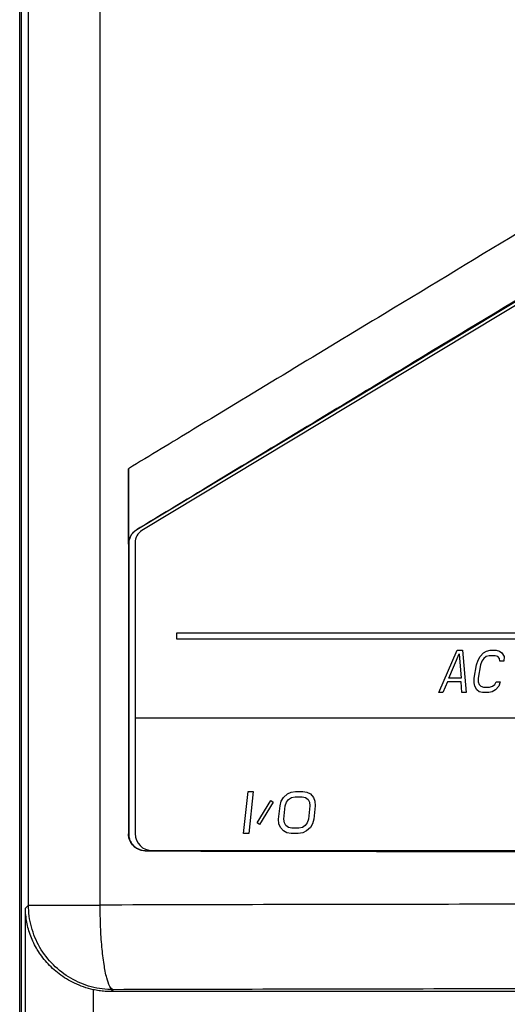
# Model space of a CAD drawing. Extents: x 0 to 34, y 0 to 22.
# Drawn here: x 8.2 to 8.8, y 5.5 to 6.8 of the extents above; entities that cross this region are included whole.
import ezdxf

# ---------------------------------------------------------------- set-up
doc = ezdxf.new("R2010")
doc.units = 0
doc.header["$LTSCALE"] = 1.87
doc.header["$MEASUREMENT"] = 0
doc.layers.get('0').update_dxf_attribs({"linetype": 'CONTINUOUS'})
doc.layers.add('COS_FEATURE', color=7, linetype='CONTINUOUS')

msp = doc.modelspace()

# ---------------------------------------------------------------- linework, layer by layer
at = {"color": 7, "linetype": 'CONTINUOUS'}
for p, q in [((8.189, 4.5041), (8.189, 9.227)), ((8.1978, 5.6551), (8.1978, 9.2194)), ((8.2865, 5.6551), (8.2865, 9.2194)), ((8.1869, 4.4808), (8.1869, 8.5774)), ((9.38, 6.7526), (8.3321, 6.1208)), ((9.389, 6.7536), (8.3384, 6.1198)), ((8.3216, 6.1965), (8.3216, 5.7434)), ((8.332, 6.1209), (8.3321, 6.1208)), ((8.3219, 6.1029), (8.322, 6.1029)), ((8.322, 6.1029), (8.322, 5.7437)), ((8.33, 6.1048), (8.33, 5.7437)), ((8.3216, 5.7434), (8.322, 5.7437)), ((8.3426, 5.7223), (8.3429, 5.7227)), ((8.351, 5.7227), (9.9295, 5.7227)), ((8.1978, 5.6551), (8.1939, 5.6513)), ((8.1939, 4.3072), (8.1939, 5.6513)), ((8.1978, 5.6551), (8.2865, 5.6551)), ((8.2779, 5.5501), (8.2779, 4.3072)), ((8.3028, 5.5501), (8.3003, 5.5477)), ((10.0068, 5.5477), (8.3003, 5.5477))]:
    msp.add_line(p, q, dxfattribs=at)
for centre, radius, start, end in [((8.3475, 6.1048), 0.0175, 121.1017, 180), ((8.351, 5.7437), 0.021, 180, 270)]:
    msp.add_arc(centre, radius, start, end, dxfattribs=at)
for points, knots in [([(9.3189, 6.799), (9.2906, 6.782), (9.1829, 6.7171), (8.9562, 6.5805), (8.679, 6.413), (8.4544, 6.277), (8.3486, 6.2128), (8.3216, 6.1965)], [0, 0, 0, 0, 0.085008, 0.323767, 0.681513, 0.918835, 1, 1, 1, 1]), ([(9.3789, 6.7532), (9.3427, 6.7314), (9.2271, 6.6618), (8.9928, 6.5205), (8.716, 6.3533), (8.484, 6.2129), (8.3707, 6.1443), (8.3362, 6.1234)], [0, 0, 0, 0, 0.104266, 0.332195, 0.673887, 0.900672, 1, 1, 1, 1]), ([(8.3219, 6.1029), (8.3219, 6.1133), (8.3218, 6.1341), (8.3217, 6.1653), (8.3217, 6.1861), (8.3216, 6.1965)], [0, 0, 0, 0, 0.333095, 0.666429, 1, 1, 1, 1]), ([(8.3219, 6.1029), (8.3219, 6.1053), (8.3227, 6.1101), (8.3251, 6.1143), (8.3266, 6.1162)], [0, 0, 0, 0, 0.500832, 1, 1, 1, 1]), ([(8.3267, 6.1161), (8.3252, 6.1143), (8.3228, 6.1101), (8.322, 6.1052), (8.322, 6.1029)], [0, 0, 0, 0, 0.49999, 1, 1, 1, 1]), ([(8.3426, 5.7223), (8.3412, 5.7224), (8.3385, 5.7226), (8.3345, 5.7238), (8.3309, 5.7258), (8.3277, 5.7284), (8.3251, 5.7316), (8.3231, 5.7353), (8.3219, 5.7393), (8.3216, 5.742), (8.3216, 5.7434)], [0, 0, 0, 0, 0.124389, 0.248827, 0.373428, 0.498258, 0.623379, 0.748749, 0.874328, 1, 1, 1, 1]), ([(8.322, 5.7437), (8.322, 5.7423), (8.3222, 5.7396), (8.3234, 5.7356), (8.3247, 5.7332), (8.3255, 5.732)], [0, 0, 0, 0, 0.333333, 0.666666, 1, 1, 1, 1]), ([(8.3255, 5.732), (8.3263, 5.7309), (8.328, 5.7288), (8.3312, 5.7261), (8.3349, 5.7242), (8.3388, 5.723), (8.3416, 5.7227), (8.3429, 5.7227)], [0, 0, 0, 0, 0.2, 0.4, 0.600001, 0.8, 1, 1, 1, 1]), ([(8.351, 5.7223), (8.48, 5.722), (8.7417, 5.7215), (9.1359, 5.7212), (9.5331, 5.7215), (9.7976, 5.7219), (9.9296, 5.7223)], [0, 0, 0, 0, 0.245298, 0.497236, 0.74923, 1, 1, 1, 1]), ([(10.0206, 5.6551), (9.8766, 5.6555), (9.5876, 5.6561), (9.1536, 5.6564), (8.7196, 5.6561), (8.4305, 5.6555), (8.2865, 5.6551)], [0, 0, 0, 0, 0.24917, 0.499995, 0.750823, 1, 1, 1, 1]), ([(8.2779, 5.5501), (8.2699, 5.5519), (8.255, 5.557), (8.2356, 5.5688), (8.2201, 5.5832), (8.2083, 5.5992), (8.2001, 5.6162), (8.1952, 5.6337), (8.194, 5.6455), (8.1939, 5.6513)], [0, 0, 0, 0, 0.172628, 0.331482, 0.478841, 0.61759, 0.749927, 0.877227, 1, 1, 1, 1]), ([(8.3028, 5.5501), (8.2936, 5.5501), (8.2753, 5.5525), (8.2497, 5.5632), (8.2277, 5.58), (8.2108, 5.602), (8.2002, 5.6276), (8.1978, 5.646), (8.1978, 5.6551)], [0, 0, 0, 0, 0.166657, 0.333325, 0.5, 0.666675, 0.833343, 1, 1, 1, 1]), ([(8.3028, 5.5501), (8.3009, 5.5503), (8.2972, 5.556), (8.2942, 5.5662), (8.2909, 5.583), (8.2885, 5.6041), (8.2869, 5.6287), (8.2867, 5.6461), (8.2865, 5.6551)], [0, 0, 0, 0, 0.052417, 0.157247, 0.315158, 0.516953, 0.750382, 1, 1, 1, 1]), ([(8.3003, 5.5477), (8.2978, 5.5477), (8.2928, 5.5479), (8.2853, 5.5487), (8.2804, 5.5496), (8.2779, 5.5501)], [0, 0, 0, 0, 0.333349, 0.666682, 1, 1, 1, 1]), ([(10.0043, 5.5501), (9.8631, 5.5505), (9.5795, 5.5511), (9.1536, 5.5514), (8.7277, 5.5511), (8.4441, 5.5505), (8.3028, 5.5501)], [0, 0, 0, 0, 0.249095, 0.499982, 0.75088, 1, 1, 1, 1])]:
    msp.add_open_spline(points, degree=3, knots=knots, dxfattribs=at)
for points in [[(8.3266, 6.1162), (8.3282, 6.1181), (8.33, 6.1197), (8.332, 6.1209)], [(8.3321, 6.1208), (8.3301, 6.1196), (8.3282, 6.118), (8.3267, 6.1161)], [(8.3362, 6.1234), (8.3348, 6.1226), (8.3334, 6.1217), (8.332, 6.1209)], [(8.3426, 5.7223), (8.3454, 5.7223), (8.3482, 5.7223), (8.351, 5.7223)]]:
    msp.add_open_spline(points, degree=3, dxfattribs=at)
at = {"layer": 'COS_FEATURE', "color": 4, "linetype": 'CONTINUOUS'}
for p, q in [((8.3818, 5.9929), (9.8952, 5.9929)), ((8.3818, 5.9852), (8.3818, 5.9929)), ((9.8952, 5.9852), (8.3818, 5.9852)), ((8.7064, 5.9187), (8.7292, 5.9712)), ((8.7189, 5.9366), (8.7318, 5.9667)), ((8.7292, 5.9712), (8.736, 5.9712)), ((8.7318, 5.9667), (8.7342, 5.9366)), ((8.736, 5.9712), (8.7403, 5.9187)), ((8.7551, 5.9589), (8.7576, 5.9634)), ((8.7576, 5.9634), (8.7617, 5.9679)), ((8.7617, 5.9679), (8.7655, 5.9701)), ((8.7652, 5.9634), (8.7623, 5.9612)), ((8.7688, 5.9645), (8.7652, 5.9634)), ((8.7655, 5.9701), (8.77, 5.9712)), ((8.7764, 5.9645), (8.7688, 5.9645)), ((8.77, 5.9712), (8.7776, 5.9712)), ((8.7796, 5.9634), (8.7764, 5.9645)), ((8.7776, 5.9712), (8.7817, 5.9701)), ((8.7818, 5.9612), (8.7796, 5.9634)), ((8.7817, 5.9701), (8.7847, 5.9679)), ((8.7847, 5.9679), (8.7873, 5.9634)), ((8.7873, 5.9634), (8.7871, 5.9578)), ((8.7503, 5.9366), (8.7532, 5.9533)), ((8.7532, 5.9533), (8.7551, 5.9589)), ((8.7583, 5.9533), (8.7554, 5.9366)), ((8.76, 5.9578), (8.7583, 5.9533)), ((8.7623, 5.9612), (8.76, 5.9578)), ((8.782, 5.9578), (8.7818, 5.9612)), ((8.7871, 5.9578), (8.782, 5.9578)), ((8.7172, 5.9321), (8.7115, 5.9187)), ((8.7342, 5.9321), (8.7172, 5.9321)), ((8.7342, 5.9366), (8.7189, 5.9366)), ((8.7352, 5.9187), (8.7342, 5.9321)), ((8.7502, 5.931), (8.7503, 5.9366)), ((8.7511, 5.9265), (8.7502, 5.931)), ((8.7537, 5.9221), (8.7511, 5.9265)), ((8.7554, 5.9366), (8.7554, 5.9321)), ((8.7554, 5.9321), (8.7565, 5.9288)), ((8.7565, 5.9288), (8.7587, 5.9265)), ((8.7587, 5.9265), (8.7619, 5.9254)), ((8.7619, 5.9254), (8.7695, 5.9254)), ((8.7695, 5.9254), (8.7731, 5.9265)), ((8.7731, 5.9265), (8.7761, 5.9288)), ((8.7761, 5.9288), (8.7775, 5.9321)), ((8.7808, 5.9265), (8.7766, 5.9221)), ((8.7775, 5.9321), (8.7826, 5.9321)), ((8.7826, 5.9321), (8.7808, 5.9265)), ((8.7115, 5.9187), (8.7064, 5.9187)), ((8.7403, 5.9187), (8.7352, 5.9187)), ((8.7567, 5.9198), (8.7537, 5.9221)), ((8.7607, 5.9187), (8.7567, 5.9198)), ((8.7684, 5.9187), (8.7607, 5.9187)), ((8.7728, 5.9198), (8.7684, 5.9187)), ((8.7766, 5.9221), (8.7728, 5.9198)), ((8.33, 5.8872), (9.9505, 5.8872)), ((8.4644, 5.7437), (8.4699, 5.7962)), ((8.4699, 5.7962), (8.4764, 5.7962)), ((8.4764, 5.7962), (8.4709, 5.7437)), ((8.5139, 5.7884), (8.5187, 5.7929)), ((8.5187, 5.7929), (8.5234, 5.7951)), ((8.5234, 5.7951), (8.5289, 5.7962)), ((8.5289, 5.7962), (8.5377, 5.7962)), ((8.5377, 5.7962), (8.543, 5.7951)), ((8.543, 5.7951), (8.5472, 5.7929)), ((8.5472, 5.7929), (8.5511, 5.7884)), ((8.4811, 5.7571), (8.4982, 5.785)), ((8.5013, 5.7828), (8.4841, 5.7549)), ((8.4982, 5.785), (8.5013, 5.7828)), ((8.5096, 5.7783), (8.5112, 5.7839)), ((8.5112, 5.7839), (8.5139, 5.7884)), ((8.5161, 5.7783), (8.5177, 5.7828)), ((8.5177, 5.7828), (8.5202, 5.7862)), ((8.5202, 5.7862), (8.5237, 5.7884)), ((8.5237, 5.7884), (8.5282, 5.7895)), ((8.5282, 5.7895), (8.537, 5.7895)), ((8.537, 5.7895), (8.5412, 5.7884)), ((8.5412, 5.7884), (8.5443, 5.7862)), ((8.5443, 5.7862), (8.5461, 5.7828)), ((8.5461, 5.7828), (8.5467, 5.7783)), ((8.5511, 5.7884), (8.5528, 5.7839)), ((8.5528, 5.7839), (8.5533, 5.7783)), ((8.5078, 5.7616), (8.5096, 5.7783)), ((8.5144, 5.7616), (8.5161, 5.7783)), ((8.5467, 5.7783), (8.545, 5.7616)), ((8.5533, 5.7783), (8.5515, 5.7616)), ((8.4841, 5.7549), (8.4811, 5.7571)), ((8.5083, 5.756), (8.5078, 5.7616)), ((8.51, 5.7515), (8.5083, 5.756)), ((8.515, 5.7571), (8.5144, 5.7616)), ((8.5168, 5.7538), (8.515, 5.7571)), ((8.5434, 5.7571), (8.5409, 5.7538)), ((8.545, 5.7616), (8.5434, 5.7571)), ((8.5499, 5.756), (8.5472, 5.7515)), ((8.5515, 5.7616), (8.5499, 5.756)), ((8.4709, 5.7437), (8.4644, 5.7437)), ((8.5139, 5.7471), (8.51, 5.7515)), ((8.5181, 5.7448), (8.5139, 5.7471)), ((8.5199, 5.7515), (8.5168, 5.7538)), ((8.5234, 5.7437), (8.5181, 5.7448)), ((8.5241, 5.7504), (8.5199, 5.7515)), ((8.5322, 5.7437), (8.5234, 5.7437)), ((8.5329, 5.7504), (8.5241, 5.7504)), ((8.5378, 5.7448), (8.5322, 5.7437)), ((8.5374, 5.7515), (8.5329, 5.7504)), ((8.5409, 5.7538), (8.5374, 5.7515)), ((8.5424, 5.7471), (8.5378, 5.7448)), ((8.5472, 5.7515), (8.5424, 5.7471))]:
    msp.add_line(p, q, dxfattribs=at)

doc.saveas('drawing.dxf')
